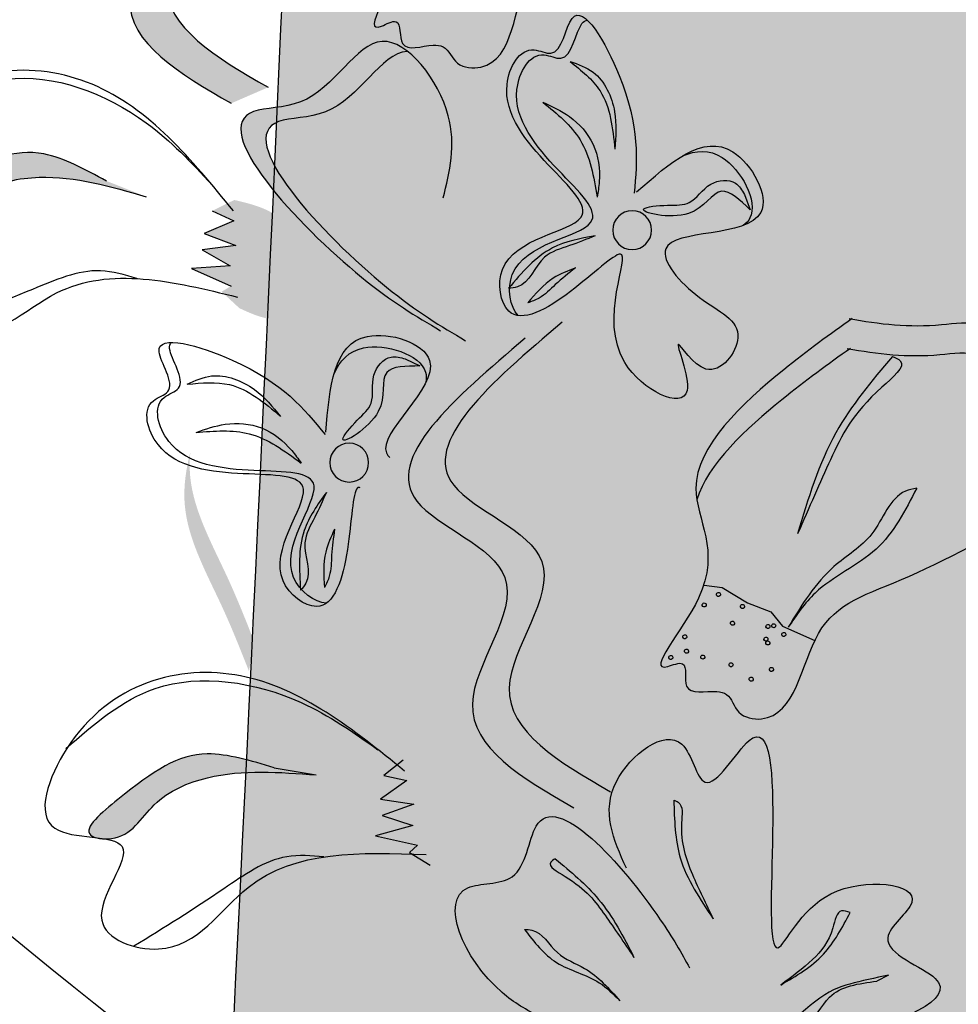
# Model space of a CAD drawing. Units: millimetres. Extents: x 48.7 to 126.5, y 50 to 142.4.
# Drawn here: x 93.5 to 94.5, y 101.1 to 102.1 of the extents above; entities that cross this region are included whole.
import ezdxf

# ---------------------------------------------------------------- set-up
doc = ezdxf.new("R2010")
doc.units = ezdxf.units.MM
doc.layers.add('Z_Pflanzebene', color=7, linetype='Continuous', lineweight=30)

# ---------------------------------------------------------------- blocks, each defined once
blk = doc.blocks.new('Z_Baum_G')
at = {"true_color": 0x5b4c3e}
h = blk.add_hatch(color=59, dxfattribs=at)
h.dxf.hatch_style = 1
h.paths.add_polyline_path([(2.985, 61.5976), (-2.6132, 61.5976), (-2.6144, 61.5817), (-2.6376, 61.2995), (-2.6623, 61.0173), (-2.6877, 60.735), (-2.7134, 60.4527), (-2.7388, 60.1704), (-2.7636, 59.8881), (-2.787, 59.6057), (-2.8087, 59.3233), (-2.828, 59.0408), (-2.8446, 58.7583), (-2.8579, 58.4758), (-2.8679, 58.1932), (-2.875, 57.9105), (-2.8792, 57.6279), (-2.8809, 57.3452), (-2.8803, 57.0624), (-2.8775, 56.7797), (-2.8728, 56.4969), (-2.8665, 56.2141), (-2.8588, 55.9312), (-2.8498, 55.6484), (-2.8398, 55.3655), (-2.8291, 55.0826), (-2.8178, 54.7998), (-2.8062, 54.5169), (-2.7945, 54.234), (-2.7829, 53.9511), (-2.7716, 53.6682), (-2.7609, 53.3853), (-2.7511, 53.1024), (-2.7422, 52.8195), (-2.7346, 52.5366), (-2.7285, 52.2538), (-2.724, 51.9709), (-2.7215, 51.6881), (-2.721, 51.4053), (-2.723, 51.1226), (-2.7275, 50.8398), (-2.7346, 50.5571), (-2.7439, 50.2745), (-2.7552, 49.9918), (-2.7682, 49.7092), (-2.7827, 49.4266), (-2.7985, 49.144), (-2.8152, 48.8614), (-2.8326, 48.5789), (-2.8505, 48.2964), (-2.8685, 48.0138), (-2.8865, 47.7313), (-2.9041, 47.4489), (-2.9212, 47.1664), (-2.9374, 46.8839), (-2.9525, 46.6015), (-2.9662, 46.319), (-2.9783, 46.0366), (-2.9885, 45.7541), (-2.9965, 45.4717), (-3.0022, 45.1893), (-3.0051, 44.9068), (-3.0054, 44.6244), (-3.0031, 44.342), (-2.9984, 44.0595), (-2.9915, 43.7771), (-2.9826, 43.4946), (-2.9718, 43.2122), (-2.9593, 42.9297), (-2.9454, 42.6473), (-2.9301, 42.3648), (-2.9137, 42.0823), (-2.8963, 41.7998), (-2.8781, 41.5174), (-2.8593, 41.2349), (-2.84, 40.9524), (-2.8205, 40.6699), (-2.8009, 40.3874), (-2.7814, 40.1048), (-2.7622, 39.8223), (-2.7434, 39.5398), (-2.7252, 39.2572), (-2.7078, 38.9747), (-2.6914, 38.6921), (-2.6762, 38.4095), (-2.6623, 38.1269), (-2.6498, 37.8443), (-2.6386, 37.5617), (-2.6288, 37.279), (-2.6203, 36.9964), (-2.613, 36.7138), (-2.6068, 36.4311), (-2.6019, 36.1484), (-2.5979, 35.8657), (-2.5951, 35.583), (-2.5932, 35.3003), (-2.5923, 35.0176), (-2.5923, 34.7348), (-2.5931, 34.4521), (-2.5948, 34.1693), (-2.5972, 33.8866), (-2.6003, 33.6038), (-2.6041, 33.321), (-2.6085, 33.0382), (-2.6135, 32.7554), (-2.619, 32.4726), (-2.625, 32.1897), (-2.6315, 31.9069), (-2.6383, 31.6241), (-2.6455, 31.3412), (-2.653, 31.0583), (-2.6607, 30.7754), (-2.6686, 30.4926), (-2.6767, 30.2097), (-2.6849, 29.9268), (-2.6931, 29.6438), (-2.7014, 29.3609), (-2.7096, 29.078), (-2.7177, 28.795), (-2.7258, 28.5121), (-2.7336, 28.2291), (-2.7413, 27.9462), (-2.7486, 27.6632), (-2.7557, 27.3802), (-2.7624, 27.0972), (-2.7687, 26.8142), (-2.7746, 26.5312), (-2.7799, 26.2482), (-2.7847, 25.9651), (-2.789, 25.6821), (-2.7927, 25.3991), (-2.7959, 25.116), (-2.7987, 24.833), (-2.8011, 24.5499), (-2.8031, 24.2669), (-2.8047, 23.9839), (-2.806, 23.7008), (-2.8071, 23.4178), (-2.8079, 23.1348), (-2.8086, 22.8518), (-2.8091, 22.5688), (-2.8094, 22.2858), (-2.8097, 22.0028), (-2.8099, 21.7199), (-2.8101, 21.437), (-2.8103, 21.1541), (-2.8106, 20.8712), (-2.811, 20.5883), (-2.8115, 20.3055), (-2.8122, 20.0227), (-2.8131, 19.7399), (-2.8142, 19.4572), (-2.8156, 19.1745), (-2.8174, 18.8918), (-2.8194, 18.6092), (-2.8219, 18.3266), (-2.8248, 18.044), (-2.8282, 17.7615), (-2.832, 17.4791), (-2.8364, 17.1966), (-2.8414, 16.9143), (-2.8469, 16.632), (-2.8531, 16.3497), (-2.8599, 16.0675), (-2.8672, 15.7852), (-2.8751, 15.5031), (-2.8835, 15.2209), (-2.8925, 14.9387), (-2.9019, 14.6566), (-2.9118, 14.3744), (-2.9222, 14.0922), (-2.933, 13.8099), (-2.9443, 13.5277), (-2.9559, 13.2454), (-2.9679, 12.963), (-2.9802, 12.6805), (-2.993, 12.398), (-3.006, 12.1155), (-3.0193, 11.8328), (-3.0329, 11.55), (-3.0468, 11.2672), (-3.0609, 10.9842), (-3.0752, 10.7011), (-3.0898, 10.4178), (-3.1045, 10.1345), (-3.1194, 9.851), (-3.1344, 9.5673), (-3.1495, 9.2835), (-3.1649, 8.9995), (-3.1808, 8.7155), (-3.1974, 8.4315), (-3.2151, 8.1475), (-3.2341, 7.8638), (-3.2546, 7.5802), (-3.277, 7.297), (-3.3015, 7.0142), (-3.3285, 6.7318), (-3.358, 6.45), (-3.3905, 6.1687), (-3.4263, 5.8882), (-3.4655, 5.6084), (-3.5084, 5.3295), (-3.5554, 5.0514), (-3.6066, 4.7744), (-3.6625, 4.4984), (-3.7231, 4.2236), (-3.7889, 3.9499), (-3.8597, 3.6775), (-3.9352, 3.4062), (-4.0151, 3.1359), (-4.099, 2.8666), (-4.1867, 2.5982), (-4.2777, 2.3305), (-4.3717, 2.0636), (-4.4684, 1.7974), (-4.5675, 1.5317), (-4.6686, 1.2665), (-4.7714, 1.0016), (-4.8756, 0.7371), (-4.9807, 0.4729), (-5.0865, 0.2088), (-5.1927, -0.0552), (6.3574, 0.0102), (6.1725, 0.2309), (5.9885, 0.452), (5.8059, 0.6739), (5.6256, 0.8969), (5.4483, 1.1213), (5.2749, 1.3475), (5.1059, 1.5759), (4.9423, 1.8069), (4.7847, 2.0408), (4.634, 2.2781), (4.4908, 2.5189), (4.3556, 2.7636), (4.2281, 3.012), (4.1083, 3.264), (3.9957, 3.5194), (3.8902, 3.7781), (3.7915, 4.0399), (3.6994, 4.3047), (3.6137, 4.5724), (3.5341, 4.8428), (3.4604, 5.1158), (3.3923, 5.3911), (3.3297, 5.6688), (3.2722, 5.9486), (3.2196, 6.2303), (3.1718, 6.5139), (3.1284, 6.7992), (3.0892, 7.0861), (3.054, 7.3744), (3.0225, 7.6639), (2.9946, 7.9546), (2.9699, 8.2462), (2.9482, 8.5387), (2.9294, 8.8318), (2.9131, 9.1255), (2.8991, 9.4196), (2.8872, 9.714), (2.8772, 10.0085), (2.8688, 10.3029), (2.8617, 10.5972), (2.8558, 10.8912), (2.8507, 11.1846), (2.8463, 11.4775), (2.8424, 11.7697), (2.8389, 12.0611), (2.8357, 12.3517), (2.8329, 12.6417), (2.8305, 12.931), (2.8284, 13.2197), (2.8267, 13.5077), (2.8254, 13.7952), (2.8245, 14.0821), (2.8239, 14.3685), (2.8237, 14.6544), (2.8238, 14.9398), (2.8243, 15.2247), (2.8252, 15.5093), (2.8264, 15.7934), (2.828, 16.0772), (2.8299, 16.3607), (2.8321, 16.6438), (2.8347, 16.9266), (2.8377, 17.2092), (2.841, 17.4916), (2.8446, 17.7738), (2.8485, 18.0557), (2.8528, 18.3376), (2.8575, 18.6193), (2.8624, 18.901), (2.8677, 19.1825), (2.8733, 19.4641), (2.8792, 19.7456), (2.8855, 20.0272), (2.8921, 20.3088), (2.899, 20.5904), (2.9062, 20.8722), (2.9137, 21.1541), (2.9215, 21.4362), (2.9296, 21.7184), (2.9381, 22.0009), (2.9468, 22.2835), (2.9557, 22.5664), (2.9649, 22.8494), (2.9743, 23.1326), (2.9839, 23.416), (2.9937, 23.6996), (3.0036, 23.9833), (3.0136, 24.2671), (3.0237, 24.5511), (3.0338, 24.8352), (3.044, 25.1194), (3.0542, 25.4037), (3.0644, 25.6882), (3.0746, 25.9727), (3.0847, 26.2573), (3.0947, 26.542), (3.1047, 26.8268), (3.1145, 27.1117), (3.1241, 27.3965), (3.1336, 27.6815), (3.1429, 27.9665), (3.152, 28.2515), (3.1608, 28.5365), (3.1693, 28.8215), (3.1776, 29.1066), (3.1855, 29.3916), (3.1931, 29.6767), (3.2003, 29.9617), (3.2072, 30.2467), (3.2136, 30.5316), (3.2196, 30.8166), (3.2251, 31.1014), (3.2302, 31.3863), (3.2349, 31.671), (3.2391, 31.9558), (3.2429, 32.2405), (3.2463, 32.5251), (3.2493, 32.8098), (3.2519, 33.0943), (3.2542, 33.3789), (3.256, 33.6634), (3.2575, 33.9479), (3.2586, 34.2324), (3.2594, 34.5168), (3.2598, 34.8012), (3.2598, 35.0856), (3.2596, 35.37), (3.259, 35.6544), (3.2581, 35.9387), (3.2569, 36.2231), (3.2553, 36.5074), (3.2535, 36.7917), (3.2514, 37.076), (3.2491, 37.3602), (3.2464, 37.6445), (3.2435, 37.9288), (3.2404, 38.2131), (3.2369, 38.4973), (3.2333, 38.7816), (3.2294, 39.0659), (3.2253, 39.3502), (3.221, 39.6345), (3.2165, 39.9188), (3.2118, 40.2031), (3.2068, 40.4874), (3.2018, 40.7717), (3.1965, 41.056), (3.1912, 41.3404), (3.1857, 41.6247), (3.1801, 41.9091), (3.1744, 42.1935), (3.1686, 42.4778), (3.1627, 42.7622), (3.1568, 43.0466), (3.1509, 43.331), (3.1449, 43.6154), (3.1389, 43.8998), (3.133, 44.1842), (3.127, 44.4686), (3.1211, 44.753), (3.1153, 45.0374), (3.1095, 45.3219), (3.1038, 45.6063), (3.0982, 45.8907), (3.0927, 46.1752), (3.0873, 46.4596), (3.082, 46.744), (3.077, 47.0285), (3.0721, 47.3129), (3.0673, 47.5974), (3.0628, 47.8818), (3.0585, 48.1663), (3.0544, 48.4507), (3.0506, 48.7352), (3.047, 49.0196), (3.0436, 49.3041), (3.0406, 49.5885), (3.0378, 49.8729), (3.0352, 50.1574), (3.0328, 50.4418), (3.0306, 50.7263), (3.0286, 51.0107), (3.0267, 51.2952), (3.025, 51.5796), (3.0234, 51.864), (3.022, 52.1485), (3.0206, 52.4329), (3.0193, 52.7174), (3.0181, 53.0018), (3.017, 53.2862), (3.0158, 53.5707), (3.0147, 53.8551), (3.0136, 54.1396), (3.0125, 54.424), (3.0114, 54.7085), (3.0102, 54.9929), (3.009, 55.2774), (3.0076, 55.5618), (3.0062, 55.8463), (3.0047, 56.1307), (3.0031, 56.4152), (3.0013, 56.6996), (2.9994, 56.9841), (2.9975, 57.2685), (2.9954, 57.553), (2.9934, 57.8375), (2.9914, 58.1219), (2.9895, 58.4064), (2.9877, 58.6908), (2.9861, 58.9753), (2.9846, 59.2598), (2.9834, 59.5442), (2.9824, 59.8287), (2.9818, 60.1131), (2.9815, 60.3976), (2.9816, 60.682), (2.9821, 60.9665), (2.9831, 61.2509), (2.9846, 61.5354)])
at = {"lineweight": 30}
blk.add_open_spline([(-2.6131, 61.5976), (-2.6892, 60.6367), (-3.0875, 57.1121), (-2.4587, 51.5788), (-3.2454, 44.7595), (-2.333, 36.4505), (-2.9022, 27.0352), (-2.7423, 17.4063), (-3.0973, 10.1014), (-3.425, 4.3386), (-4.6425, 1.3124), (-5.1927, -0.0552)], degree=3, knots=[10.449178, 10.449178, 10.449178, 10.449178, 13.338363, 21.043169, 27.031293, 33.826542, 46.00473, 55.27546, 62.68115, 68.011532, 72.40725, 72.40725, 72.40725, 72.40725], dxfattribs=at)
at = {"layer": 'Z_Pflanzebene', "lineweight": 30}
blk.add_spline([(-2.2432, 4.8695), (-1.8831, 6.9064), (-1.5137, 8.7106), (-1.3171, 11.2252), (-1.5547, 14.4475), (-1.4713, 16.9822), (-1.3937, 20.9815)], degree=3, dxfattribs=at)
blk = doc.blocks.new('Z_Lavendel_')
at = {"lineweight": 30, "true_color": 0x44a009}
h = blk.add_hatch(color=74, dxfattribs=at)
edge = h.paths.add_edge_path()
edge.add_spline(control_points=[(14.743, 10.3621), (14.9196, 10.4959), (15.3936, 10.8548), (16.5473, 11.1944), (17.2149, 11.339), (17.6575, 11.8238)], knot_values=[4.288329, 4.288329, 4.288329, 4.288329, 4.922839, 5.991407, 7.504648, 7.504648, 7.504648, 7.504648], degree=3, periodic=0)
edge.add_spline(control_points=[(17.6575, 11.8238), (17.1091, 11.0677), (16.4016, 10.9228), (15.1511, 10.5547), (14.6771, 10.1957), (14.5004, 10.062)], knot_values=[4.018406, 4.018406, 4.018406, 4.018406, 5.80157, 6.870138, 7.504648, 7.504648, 7.504648, 7.504648], degree=3, periodic=0)
edge.add_line((14.5004, 10.062), (14.3311, 9.9804))
edge.add_spline(control_points=[(14.3311, 9.9804), (14.351, 10.0016), (14.3711, 10.0227), (14.3914, 10.0435)], knot_values=[3.170982, 3.170982, 3.170982, 3.170982, 3.255042, 3.255042, 3.255042, 3.255042], degree=3, periodic=0)
edge.add_line((14.3914, 10.0435), (14.743, 10.3621))
h = blk.add_hatch(color=74, dxfattribs=at)
edge = h.paths.add_edge_path()
edge.add_spline(control_points=[(16.3915, 10.1184), (16.4455, 10.1498), (16.548, 10.2095), (16.4091, 10.371), (16.6355, 10.4477), (16.5168, 10.5485), (16.4425, 10.6116)], knot_values=[0, 0, 0, 0, 1.189658, 2.257664, 3.212729, 4.815743, 4.815743, 4.815743, 4.815743], degree=3, periodic=0)
edge.add_line((16.4425, 10.6116), (16.4038, 10.6284))
edge.add_spline(control_points=[(16.4038, 10.6284), (16.4782, 10.5653), (16.5968, 10.4645), (16.3704, 10.3877), (16.5093, 10.2262), (16.4068, 10.1666), (16.3528, 10.1352)], knot_values=[0, 0, 0, 0, 1.603014, 2.558079, 3.626085, 4.815743, 4.815743, 4.815743, 4.815743], degree=3, periodic=0)
edge.add_line((16.3528, 10.1352), (16.3915, 10.1184))
h = blk.add_hatch(color=74, dxfattribs=at)
edge = h.paths.add_edge_path()
edge.add_spline(control_points=[(16.1874, 9.8889), (16.2078, 9.9012), (16.2845, 9.9509), (16.4398, 10.1167), (16.2929, 10.1118), (16.2537, 10.1967), (16.2151, 10.1799), (16.2062, 10.173)], knot_values=[0.883561, 0.883561, 0.883561, 0.883561, 1.33127, 2.496472, 2.777747, 3.378001, 3.566756, 3.566756, 3.566756, 3.566756], degree=3, periodic=0)
edge.add_spline(control_points=[(16.2062, 10.173), (16.2064, 10.1729), (16.2342, 10.1716), (16.2666, 10.1013), (16.4136, 10.1063), (16.2735, 9.9566), (16.1999, 9.9033), (16.1871, 9.8948)], knot_values=[1.068339, 1.068339, 1.068339, 1.068339, 1.072316, 1.67257, 1.953845, 3.119046, 3.382077, 3.382077, 3.382077, 3.382077], degree=3, periodic=0)
edge.add_line((16.1871, 9.8948), (16.1874, 9.8889))
h = blk.add_hatch(color=74, dxfattribs=at)
edge = h.paths.add_edge_path()
edge.add_spline(control_points=[(16.149, 9.8708), (16.1531, 9.87), (16.1654, 9.871), (16.1872, 9.9104), (16.1984, 9.9734), (16.3124, 10.0256), (16.2623, 10.0755), (16.238, 10.0968)], knot_values=[0.560734, 0.560734, 0.560734, 0.560734, 1.190913, 2.562758, 5.447101, 10.10323, 13.468903, 13.468903, 13.468903, 13.468903], degree=3, periodic=0)
edge.add_spline(control_points=[(16.238, 10.0968), (16.2389, 10.0977), (16.2398, 10.0986), (16.2407, 10.0995)], knot_values=[18.947861, 18.947861, 18.947861, 18.947861, 19.178659, 19.178659, 19.178659, 19.178659], degree=3, periodic=0)
edge.add_line((16.2407, 10.0995), (16.243, 10.0991))
edge.add_spline(control_points=[(16.243, 10.0991), (16.2721, 10.0743), (16.3357, 10.02), (16.2159, 9.9651), (16.2046, 9.9021), (16.1831, 9.8632), (16.1714, 9.8618), (16.1678, 9.8623)], knot_values=[0, 0, 0, 0, 6.05927, 13.244655, 17.695802, 19.812847, 20.683744, 20.683744, 20.683744, 20.683744], degree=3, periodic=0)
edge.add_spline(control_points=[(16.1678, 9.8623), (16.1617, 9.8652), (16.1555, 9.8681), (16.149, 9.8708)], knot_values=[3.688703, 3.688703, 3.688703, 3.688703, 4.546623, 4.546623, 4.546623, 4.546623], degree=3, periodic=0)
h = blk.add_hatch(color=74, dxfattribs=at)
edge = h.paths.add_edge_path()
edge.add_spline(control_points=[(16.7214, 10.0033), (16.7233, 10.0044), (16.7353, 10.0139), (16.6588, 10.0545), (16.6003, 10.0791), (16.5449, 10.049), (16.5224, 10.0368)], knot_values=[0, 0, 0, 0, 0.026547, 0.21034, 0.62128, 0.901123, 0.901123, 0.901123, 0.901123], degree=3, periodic=0)
edge.add_line((16.5224, 10.0368), (16.4808, 10.0203))
edge.add_spline(control_points=[(16.4808, 10.0203), (16.5178, 10.0311), (16.5752, 10.0478), (16.6553, 10.0319), (16.6849, 9.9955), (16.7088, 9.9991), (16.7108, 9.9995)], knot_values=[0.941704, 0.941704, 0.941704, 0.941704, 1.387469, 1.632284, 1.855192, 1.875474, 1.875474, 1.875474, 1.875474], degree=3, periodic=0)
edge.add_spline(control_points=[(16.7108, 9.9995), (16.7141, 10.0008), (16.7177, 10.0021), (16.7214, 10.0033)], knot_values=[2.031207, 2.031207, 2.031207, 2.031207, 2.070878, 2.070878, 2.070878, 2.070878], degree=3, periodic=0)
h = blk.add_hatch(color=74, dxfattribs=at)
edge = h.paths.add_edge_path()
edge.add_spline(control_points=[(16.3883, 10.0169), (16.374, 10.0135), (16.3347, 10.0043), (16.3084, 9.9535), (16.3081, 9.9005), (16.3463, 9.8865), (16.3682, 9.8964), (16.3829, 9.9032)], knot_values=[0, 0, 0, 0, 0.161114, 0.441427, 0.586891, 0.672069, 0.848925, 0.848925, 0.848925, 0.848925], degree=3, periodic=0)
edge.add_line((16.3829, 9.9032), (16.4016, 9.9205))
edge.add_line((16.4016, 9.9205), (16.3916, 9.9265))
edge.add_line((16.3916, 9.9265), (16.4331, 9.945))
edge.add_line((16.4331, 9.945), (16.3925, 9.9478))
edge.add_line((16.3925, 9.9478), (16.4219, 9.9645))
edge.add_line((16.4219, 9.9645), (16.3867, 9.9692))
edge.add_line((16.3867, 9.9692), (16.4199, 9.9816))
edge.add_line((16.4199, 9.9816), (16.3888, 9.9951))
edge.add_line((16.3888, 9.9951), (16.4115, 10.0054))
edge.add_line((16.4115, 10.0054), (16.3883, 10.0169))
h = blk.add_hatch(color=74, dxfattribs=at)
edge = h.paths.add_edge_path()
edge.add_spline(control_points=[(15.9572, 9.6013), (15.9423, 9.6455), (15.9216, 9.7249), (16.08, 9.7555), (16.018, 9.8792), (16.0398, 9.9063), (16.044, 9.9095)], knot_values=[3.509882, 3.509882, 3.509882, 3.509882, 7.088532, 10.237069, 14.170147, 14.843915, 14.843915, 14.843915, 14.843915], degree=3, periodic=0)
edge.add_spline(control_points=[(16.044, 9.9095), (16.0233, 9.9076), (15.9762, 9.8887), (16.048, 9.7457), (15.8825, 9.7138), (15.9137, 9.6242), (15.9313, 9.5739)], knot_values=[2.295062, 2.295062, 2.295062, 2.295062, 4.18365, 8.116728, 11.265265, 15.317095, 15.317095, 15.317095, 15.317095], degree=3, periodic=0)
edge.add_line((15.9313, 9.5739), (15.9415, 9.5732))
edge.add_spline(control_points=[(15.9415, 9.5732), (15.9467, 9.5826), (15.9519, 9.592), (15.9572, 9.6013)], knot_values=[144.751726, 144.751726, 144.751726, 144.751726, 145.762031, 145.762031, 145.762031, 145.762031], degree=3, periodic=0)
h = blk.add_hatch(color=74, dxfattribs=at)
edge = h.paths.add_edge_path()
edge.add_spline(control_points=[(16.0319, 9.3784), (16.0859, 9.4098), (16.1883, 9.4695), (16.0495, 9.6309), (16.2759, 9.7077), (16.1572, 9.8085), (16.0828, 9.8716)], knot_values=[0, 0, 0, 0, 1.189658, 2.257664, 3.212729, 4.815743, 4.815743, 4.815743, 4.815743], degree=3, periodic=0)
edge.add_line((16.0828, 9.8716), (16.0441, 9.8884))
edge.add_spline(control_points=[(16.0441, 9.8884), (16.1185, 9.8252), (16.2372, 9.7245), (16.0108, 9.6477), (16.1497, 9.4862), (16.0472, 9.4266), (15.9932, 9.3952)], knot_values=[0, 0, 0, 0, 1.603014, 2.558079, 3.626085, 4.815743, 4.815743, 4.815743, 4.815743], degree=3, periodic=0)
edge.add_line((15.9932, 9.3952), (16.0319, 9.3784))
h = blk.add_hatch(color=74, dxfattribs=at)
edge = h.paths.add_edge_path()
edge.add_spline(control_points=[(16.3729, 9.522), (16.3817, 9.5443), (16.4042, 9.6013), (16.4469, 9.6774), (16.4394, 9.7328), (16.4344, 9.752)], knot_values=[0.549592, 0.549592, 0.549592, 0.549592, 1.117331, 1.997312, 2.458846, 2.458846, 2.458846, 2.458846], degree=3, periodic=0)
edge.add_spline(control_points=[(16.4344, 9.752), (16.4353, 9.7432), (16.4357, 9.6984), (16.3986, 9.6322), (16.3761, 9.5752), (16.3673, 9.5528)], knot_values=[3.19782, 3.19782, 3.19782, 3.19782, 4.05183, 7.578126, 9.853196, 9.853196, 9.853196, 9.853196], degree=3, periodic=0)
edge.add_line((16.3673, 9.5528), (16.3729, 9.522))
h = blk.add_hatch(color=74, dxfattribs=at)
edge = h.paths.add_edge_path()
edge.add_spline(control_points=[(15.945, 9.4572), (15.9575, 9.4777), (15.9891, 9.5302), (16.0438, 9.5982), (16.0456, 9.6541), (16.0439, 9.6738)], knot_values=[0.549592, 0.549592, 0.549592, 0.549592, 1.117331, 1.997312, 2.458846, 2.458846, 2.458846, 2.458846], degree=3, periodic=0)
edge.add_spline(control_points=[(16.0439, 9.6738), (16.0433, 9.665), (16.0362, 9.6207), (15.9887, 9.5616), (15.957, 9.5091), (15.9446, 9.4885)], knot_values=[3.19782, 3.19782, 3.19782, 3.19782, 4.05183, 7.578126, 9.853196, 9.853196, 9.853196, 9.853196], degree=3, periodic=0)
edge.add_line((15.9446, 9.4885), (15.945, 9.4572))
h = blk.add_hatch(color=74, dxfattribs=at)
edge = h.paths.add_edge_path()
edge.add_spline(control_points=[(15.6564, 9.3079), (15.6606, 9.308), (15.6723, 9.3115), (15.6852, 9.3547), (15.6828, 9.4186), (15.7831, 9.4938), (15.7236, 9.532), (15.6953, 9.5476)], knot_values=[0.560734, 0.560734, 0.560734, 0.560734, 1.190913, 2.562758, 5.447101, 10.10323, 13.468903, 13.468903, 13.468903, 13.468903], degree=3, periodic=0)
edge.add_spline(control_points=[(15.6953, 9.5476), (15.696, 9.5486), (15.6967, 9.5497), (15.6974, 9.5508)], knot_values=[18.947861, 18.947861, 18.947861, 18.947861, 19.178659, 19.178659, 19.178659, 19.178659], degree=3, periodic=0)
edge.add_line((15.6974, 9.5508), (15.6998, 9.5509))
edge.add_spline(control_points=[(15.6998, 9.5509), (15.7335, 9.5328), (15.8071, 9.4932), (15.7017, 9.4142), (15.704, 9.3503), (15.6913, 9.3077), (15.6801, 9.3038), (15.6765, 9.3035)], knot_values=[0, 0, 0, 0, 6.05927, 13.244655, 17.695802, 19.812847, 20.683744, 20.683744, 20.683744, 20.683744], degree=3, periodic=0)
edge.add_spline(control_points=[(15.6765, 9.3035), (15.6699, 9.3051), (15.6632, 9.3066), (15.6564, 9.3079)], knot_values=[3.688703, 3.688703, 3.688703, 3.688703, 4.546623, 4.546623, 4.546623, 4.546623], degree=3, periodic=0)
h = blk.add_hatch(color=74, dxfattribs=at)
edge = h.paths.add_edge_path()
edge.add_spline(control_points=[(16.5343, 9.3473), (16.5364, 9.348), (16.55, 9.3548), (16.4834, 9.4101), (16.4312, 9.4462), (16.3708, 9.428), (16.3463, 9.4206)], knot_values=[0, 0, 0, 0, 0.048939, 0.387766, 1.14534, 1.661235, 1.661235, 1.661235, 1.661235], degree=3, periodic=0)
edge.add_line((16.3463, 9.4206), (16.3022, 9.4129))
edge.add_spline(control_points=[(16.3022, 9.4129), (16.3406, 9.416), (16.4002, 9.4206), (16.4754, 9.3887), (16.4969, 9.3471), (16.5211, 9.3457), (16.5231, 9.3457)], knot_values=[1.736046, 1.736046, 1.736046, 1.736046, 2.557822, 3.009142, 3.420076, 3.457467, 3.457467, 3.457467, 3.457467], degree=3, periodic=0)
edge.add_spline(control_points=[(16.5231, 9.3457), (16.5266, 9.3463), (16.5304, 9.3468), (16.5343, 9.3473)], knot_values=[3.744562, 3.744562, 3.744562, 3.744562, 3.817696, 3.817696, 3.817696, 3.817696], degree=3, periodic=0)
h = blk.add_hatch(color=74, dxfattribs=at)
edge = h.paths.add_edge_path()
edge.add_spline(control_points=[(16.2109, 9.4285), (16.1962, 9.4281), (16.1559, 9.427), (16.1199, 9.3827), (16.1087, 9.3309), (16.1433, 9.3093), (16.1667, 9.3147), (16.1825, 9.3182)], knot_values=[0, 0, 0, 0, 0.161114, 0.441427, 0.586891, 0.672069, 0.848925, 0.848925, 0.848925, 0.848925], degree=3, periodic=0)
edge.add_line((16.1825, 9.3182), (16.2043, 9.3314))
edge.add_line((16.2043, 9.3314), (16.1958, 9.3393))
edge.add_line((16.1958, 9.3393), (16.2401, 9.3489))
edge.add_line((16.2401, 9.3489), (16.2009, 9.3599))
edge.add_line((16.2009, 9.3599), (16.2331, 9.3704))
edge.add_line((16.2331, 9.3704), (16.1997, 9.3821))
edge.add_line((16.1997, 9.3821), (16.2347, 9.3875))
edge.add_line((16.2347, 9.3875), (16.207, 9.407))
edge.add_line((16.207, 9.407), (16.2313, 9.4125))
edge.add_line((16.2313, 9.4125), (16.2109, 9.4285))
h = blk.add_hatch(color=74, dxfattribs=at)
edge = h.paths.add_edge_path()
edge.add_spline(control_points=[(16.1856, 9.0224), (16.1897, 9.0225), (16.2015, 9.026), (16.2144, 9.0692), (16.212, 9.1331), (16.3123, 9.2083), (16.2528, 9.2465), (16.2245, 9.2621)], knot_values=[0.560734, 0.560734, 0.560734, 0.560734, 1.190913, 2.562758, 5.447101, 10.10323, 13.468903, 13.468903, 13.468903, 13.468903], degree=3, periodic=0)
edge.add_spline(control_points=[(16.2245, 9.2621), (16.2252, 9.2631), (16.2259, 9.2642), (16.2265, 9.2653)], knot_values=[18.947861, 18.947861, 18.947861, 18.947861, 19.178659, 19.178659, 19.178659, 19.178659], degree=3, periodic=0)
edge.add_line((16.2265, 9.2653), (16.229, 9.2654))
edge.add_spline(control_points=[(16.229, 9.2654), (16.2626, 9.2473), (16.3363, 9.2077), (16.2308, 9.1287), (16.2332, 9.0647), (16.2205, 9.0222), (16.2093, 9.0183), (16.2057, 9.018)], knot_values=[0, 0, 0, 0, 6.05927, 13.244655, 17.695802, 19.812847, 20.683744, 20.683744, 20.683744, 20.683744], degree=3, periodic=0)
edge.add_spline(control_points=[(16.2057, 9.018), (16.1991, 9.0196), (16.1924, 9.0211), (16.1856, 9.0224)], knot_values=[3.688703, 3.688703, 3.688703, 3.688703, 4.546623, 4.546623, 4.546623, 4.546623], degree=3, periodic=0)
at = {"color": 74, "lineweight": 30, "true_color": 0x44a009}
for p, q in [((15.8525, 10.0226), (15.8466, 10.0067)), ((16.4115, 10.0054), (16.3888, 9.9951)), ((16.3888, 9.9951), (16.4199, 9.9816)), ((16.4199, 9.9816), (16.3867, 9.9692)), ((16.3867, 9.9692), (16.4219, 9.9645)), ((16.4219, 9.9645), (16.3925, 9.9478)), ((16.4331, 9.945), (16.3916, 9.9265)), ((16.3925, 9.9478), (16.4331, 9.945)), ((16.2087, 9.8499), (16.1934, 9.8425)), ((15.8759, 9.6099), (15.8494, 9.5937)), ((15.8949, 9.6124), (15.8759, 9.6099)), ((15.8494, 9.5937), (15.825, 9.5844)), ((15.825, 9.5844), (15.8128, 9.5693)), ((15.8128, 9.5693), (15.7788, 9.5541)), ((16.2109, 9.4285), (16.2313, 9.4125)), ((16.2313, 9.4125), (16.207, 9.407)), ((16.3463, 9.4206), (16.3022, 9.4129)), ((16.207, 9.407), (16.2347, 9.3875)), ((16.2347, 9.3875), (16.1997, 9.3821)), ((16.1997, 9.3821), (16.2331, 9.3704)), ((16.2331, 9.3704), (16.2009, 9.3599)), ((16.2009, 9.3599), (16.2401, 9.3489)), ((16.2401, 9.3489), (16.1958, 9.3393)), ((16.1958, 9.3393), (16.2043, 9.3314)), ((16.2043, 9.3314), (16.1825, 9.3182)), ((15.7012, 9.2027), (15.7136, 9.1964))]:
    blk.add_line(p, q, dxfattribs=at)
for centre in [(15.9705, 9.9852), (16.2676, 9.741)]:
    blk.add_circle(centre, 0.0204, dxfattribs=at)
for centre, start, end in [((15.8799, 9.6025), 16.4743, 196.4743), ((15.8799, 9.6025), 196.4743, 16.4743), ((15.8546, 9.59), 16.4743, 196.4743), ((15.8546, 9.59), 196.4743, 16.4743), ((15.8948, 9.5915), 16.4743, 196.4743), ((15.8948, 9.5915), 196.4743, 16.4743), ((15.8219, 9.5697), 16.4743, 196.4743), ((15.8219, 9.5697), 196.4743, 16.4743), ((15.8279, 9.5689), 16.4743, 196.4743), ((15.8279, 9.5689), 196.4743, 16.4743), ((15.8651, 9.5723), 16.4743, 196.4743), ((15.8651, 9.5723), 196.4743, 16.4743), ((15.8113, 9.5605), 16.4743, 196.4743), ((15.8113, 9.5605), 196.4743, 16.4743), ((15.83, 9.5556), 16.4743, 196.4743), ((15.83, 9.5556), 196.4743, 16.4743), ((15.9152, 9.558), 16.4743, 196.4743), ((15.9152, 9.558), 196.4743, 16.4743), ((15.828, 9.5516), 16.4743, 196.4743), ((15.828, 9.5516), 196.4743, 16.4743), ((15.8964, 9.5368), 16.4743, 196.4743), ((15.8964, 9.5368), 196.4743, 16.4743), ((15.9134, 9.5429), 16.4743, 196.4743), ((15.9134, 9.5429), 196.4743, 16.4743), ((15.9299, 9.5363), 16.4743, 196.4743), ((15.9299, 9.5363), 196.4743, 16.4743), ((15.8242, 9.5238), 16.4743, 196.4743), ((15.8667, 9.5287), 16.4743, 196.4743), ((15.8667, 9.5287), 196.4743, 16.4743), ((15.8242, 9.5238), 196.4743, 16.4743), ((15.8455, 9.5135), 16.4743, 196.4743), ((15.8455, 9.5135), 196.4743, 16.4743)]:
    blk.add_arc(centre, 0.00213, start, end, dxfattribs=at)
for points, knots in [([(15.2552, 10.7466), (15.5433, 10.8698), (16.529, 11.2914), (17.3513, 11.8192), (18.2555, 12.795), (17.3174, 11.11), (16.4187, 10.9278), (15.1511, 10.5547), (14.6771, 10.1957), (14.5004, 10.062)], [0, 0, 0, 0, 0.891525, 3.050397, 3.252649, 4.010431, 5.859585, 6.938839, 7.579694, 7.579694, 7.579694, 7.579694]), ([(2.9799, -0.2214), (3.0435, -0.1253), (3.1073, -0.0292), (3.647, 0.7803), (4.1333, 1.4856), (5.1121, 2.771), (5.5988, 3.3565), (7.1744, 5.0071), (8.3804, 5.9563), (11.9902, 8.519), (14.5246, 9.9963), (16.7603, 12.0658), (16.9372, 12.2363), (17.1099, 12.4104)], [0.897926, 0.897926, 0.897926, 0.897926, 1.227798, 1.227798, 3.683395, 3.683395, 5.881891, 5.881891, 10.278883, 10.278883, 18.494285, 18.494285, 19.216165, 19.216165, 19.216165, 19.216165]), ([(3.1248, -0.1907), (4.0911, 1.2668), (7.7232, 6.4491), (13.9959, 9.1284), (17.1764, 12.3299)], [1.198437, 1.198437, 1.198437, 1.198437, 7.210687, 23.047289, 23.047289, 23.047289, 23.047289]), ([(16.0845, 10.5854), (16.1056, 10.5662), (16.164, 10.5122), (16.2635, 10.3947), (16.1715, 10.3085), (16.2635, 10.1808), (16.2116, 10.2117), (16.218, 10.1683), (16.1864, 10.1809), (16.1642, 10.1784), (16.1565, 10.156), (16.0943, 10.1518), (16.0947, 10.2769), (15.9769, 10.3203), (15.7127, 10.5256), (15.9803, 10.4374), (15.8969, 10.5358), (15.9401, 10.6038), (16.0102, 10.5826), (16.0558, 10.5825), (16.0877, 10.5846)], [0.060767, 0.060767, 0.060767, 0.060767, 0.375505, 0.921862, 1.329491, 1.607338, 1.663334, 1.747289, 1.860687, 1.898255, 1.978418, 2.066078, 2.446066, 2.845256, 3.623815, 3.997392, 4.250465, 4.481275, 4.62405, 4.965032, 4.965032, 4.965032, 4.965032]), ([(16.0903, 9.8955), (16.0988, 9.9043), (16.1091, 9.9693), (15.9318, 9.987), (16.1282, 10.084), (16.074, 10.1783), (16.0348, 10.1563), (16.0291, 10.2002), (16.0195, 10.2055), (16.0174, 10.2057)], [4.846162, 4.846162, 4.846162, 4.846162, 5.089649, 5.643821, 6.540377, 6.80074, 6.90144, 7.141517, 7.203008, 7.203008, 7.203008, 7.203008]), ([(16.2062, 10.173), (16.2064, 10.1729), (16.2342, 10.1716), (16.2666, 10.1013), (16.4136, 10.1063), (16.2489, 9.9303), (16.1709, 9.8841), (16.1456, 9.8691)], [1.068339, 1.068339, 1.068339, 1.068339, 1.072316, 1.67257, 1.953845, 3.119046, 3.681842, 3.681842, 3.681842, 3.681842]), ([(15.9178, 10.0631), (15.9034, 10.0692), (15.8685, 10.0712), (15.8346, 10.0098), (15.8508, 9.9923), (15.8539, 9.9901)], [0.3530878, 0.3530878, 0.3530878, 0.3530878, 0.6153275, 1.0086267, 1.0769732, 1.0769732, 1.0769732, 1.0769732]), ([(16.4906, 9.9343), (16.5033, 9.9383), (16.5401, 9.949), (16.6128, 9.9166), (16.6703, 9.8957), (16.7048, 9.8831)], [0.0150673, 0.0150673, 0.0150673, 0.0150673, 0.1625906, 0.4415753, 0.8641305, 0.8641305, 0.8641305, 0.8641305]), ([(15.7394, 9.8924), (15.7627, 9.8759), (15.8271, 9.8292), (15.9397, 9.7243), (15.8586, 9.6277), (15.965, 9.5119), (15.9098, 9.5364), (15.9213, 9.494), (15.8884, 9.5028), (15.8666, 9.4977), (15.8617, 9.4746), (15.8004, 9.463), (15.786, 9.5873), (15.664, 9.6165), (15.3773, 9.7891), (15.6534, 9.7332), (15.559, 9.821), (15.5939, 9.8936), (15.666, 9.8809), (15.7113, 9.8862), (15.7427, 9.892)], [0.060767, 0.060767, 0.060767, 0.060767, 0.375505, 0.921862, 1.329491, 1.607338, 1.663334, 1.747289, 1.860687, 1.898255, 1.978418, 2.066078, 2.446066, 2.845256, 3.623815, 3.997392, 4.250465, 4.481275, 4.62405, 4.965032, 4.965032, 4.965032, 4.965032]), ([(16.2921, 9.7731), (16.2884, 9.8197), (16.2823, 9.896), (16.1333, 9.8499), (16.243, 9.7682), (16.2265, 9.7478), (16.2248, 9.7464)], [0, 0, 0, 0, 0.615327, 1.008627, 1.609711, 1.660837, 1.660837, 1.660837, 1.660837]), ([(16.2561, 9.7144), (16.2572, 9.7151), (16.2639, 9.7153), (16.2659, 9.6471), (16.2888, 9.5709), (16.3679, 9.6296), (16.2522, 9.7658), (16.4609, 9.6994), (16.4874, 9.8049), (16.4438, 9.8162), (16.4946, 9.8849), (16.3501, 9.8413), (16.3148, 9.7975), (16.293, 9.7705)], [4.02713, 4.02713, 4.02713, 4.02713, 4.091095, 4.458336, 4.841085, 5.089649, 5.643821, 6.540377, 6.80074, 6.90144, 7.141517, 7.576309, 8.277425, 8.277425, 8.277425, 8.277425]), ([(16.2917, 9.5933), (16.3039, 9.5938), (16.3564, 9.6334), (16.241, 9.7692), (16.4497, 9.7028), (16.4762, 9.8083), (16.4327, 9.8196), (16.459, 9.8552), (16.4558, 9.8657), (16.4544, 9.8673)], [4.846162, 4.846162, 4.846162, 4.846162, 5.089649, 5.643821, 6.540377, 6.80074, 6.90144, 7.141517, 7.203008, 7.203008, 7.203008, 7.203008]), ([(15.5805, 9.8179), (15.584, 9.8342), (15.6033, 9.8609), (15.6679, 9.8494), (15.7132, 9.8548), (15.7446, 9.8606)], [4.3251381, 4.3251381, 4.3251381, 4.3251381, 4.4812749, 4.6240504, 4.9650324, 4.9650324, 4.9650324, 4.9650324]), ([(15.7413, 9.861), (15.7646, 9.8445), (15.823, 9.8021), (15.8914, 9.7395), (15.9026, 9.702)], [0.0607671, 0.0607671, 0.0607671, 0.0607671, 0.3755048, 0.8421735, 0.8421735, 0.8421735, 0.8421735]), ([(16.2838, 9.8337), (16.2776, 9.8481), (16.2538, 9.8737), (16.1868, 9.853), (16.1864, 9.8292), (16.1871, 9.8255)], [0.3530878, 0.3530878, 0.3530878, 0.3530878, 0.6153275, 1.0086267, 1.0769732, 1.0769732, 1.0769732, 1.0769732]), ([(4.2093, -0.097), (4.3434, 0.0565), (4.4789, 0.2085), (5.1298, 0.9231), (5.666, 1.4636), (7.3805, 2.9694), (8.6653, 3.809), (12.4863, 6.0446), (15.1407, 7.2935), (17.5588, 9.1658), (17.7589, 9.3275), (17.9548, 9.4937)], [3.097368, 3.097368, 3.097368, 3.097368, 3.683395, 3.683395, 5.881891, 5.881891, 10.278883, 10.278883, 18.494285, 18.494285, 19.250427, 19.250427, 19.250427, 19.250427]), ([(4.3534, -0.0902), (4.9976, 0.6425), (8.859, 4.6372), (14.6076, 6.4981), (18.0638, 9.4501)], [3.193456, 3.193456, 3.193456, 3.193456, 6.008906, 19.303951, 19.303951, 19.303951, 19.303951]), ([(16.0668, 9.1589), (16.0811, 9.1656), (16.1415, 9.2022), (16.1828, 9.3066), (16.0827, 9.2938), (16.074, 9.4248), (15.9594, 9.2951), (15.9184, 9.2257), (15.9103, 9.2102)], [15.074505, 15.074505, 15.074505, 15.074505, 15.438544, 16.685084, 17.198928, 17.830456, 19.586396, 20.141525, 20.141525, 20.141525, 20.141525]), ([(16.2942, 9.3268), (16.3075, 9.3281), (16.3458, 9.3311), (16.4103, 9.2845), (16.4623, 9.2523), (16.4936, 9.233)], [0.0150673, 0.0150673, 0.0150673, 0.0150673, 0.1625906, 0.4415753, 0.8641305, 0.8641305, 0.8641305, 0.8641305])]:
    blk.add_open_spline(points, degree=3, knots=knots, dxfattribs=at)
for points in [[(16.4038, 10.6284), (16.5176, 10.4573), (16.4251, 10.377), (16.4593, 10.2444), (16.3528, 10.1352)], [(16.4425, 10.6116), (16.5563, 10.4405), (16.4638, 10.3602), (16.498, 10.2276), (16.3915, 10.1184)], [(15.915, 10.5956), (15.2979, 10.0106), (14.6959, 9.6739), (14.1234, 9.4807), (13.4074, 9.3172), (12.6567, 8.9273)], [(13.0569, 9.3595), (14.326, 9.7382), (15.4566, 10.2293), (15.915, 10.5956)], [(15.9658, 10.0253), (15.8647, 10.0674), (15.8354, 10.0038), (15.9353, 9.9654), (15.8998, 9.9144), (15.8594, 9.8721), (15.893, 9.8393), (15.922, 9.8654), (15.9129, 9.8166), (15.9782, 9.8461), (15.9829, 9.96), (16.0352, 9.9208), (16.1001, 9.9002), (16.1067, 9.944), (16.0245, 9.9985), (16.1019, 10.1381), (16.0734, 10.1746), (16.0558, 10.171), (16.0336, 10.2075), (15.9843, 10.1478), (15.9683, 10.024)], [(16.1689, 10.019), (16.1636, 10.1054), (16.233, 10.1834), (16.3189, 10.1199), (16.368, 10.1097), (16.2547, 9.9358), (16.1718, 9.8796)], [(16.0357, 10.1624), (16.0114, 10.151), (15.989, 10.1095), (15.9887, 10.0701)], [(16.0357, 10.1624), (16.0042, 10.1314), (15.9887, 10.0701)], [(16.3892, 10.0055), (16.5377, 10.1384), (16.7315, 10.1008), (16.7609, 10.0214), (16.6957, 9.9882), (16.7324, 9.917), (16.6802, 9.8752), (16.5749, 9.9192), (16.3849, 9.9149)], [(16.7325, 10.1012), (16.6279, 10.1437), (16.4807, 10.0979), (16.4119, 10.0331)], [(16.0642, 10.1196), (16.0363, 10.1045), (16.0116, 10.0753), (16.0051, 10.0361), (16.0071, 10.0199)], [(16.0642, 10.1196), (16.0251, 10.0799), (16.0071, 10.0199)], [(16.5224, 10.0368), (16.5883, 10.0652), (16.6899, 10.0375), (16.7257, 10.0069), (16.7049, 9.9986), (16.6538, 10.0242), (16.5932, 10.0407), (16.4808, 10.0203)], [(15.8466, 10.0067), (15.8765, 10.026), (15.9113, 10.0027), (15.9583, 10.0076), (15.9335, 10.0114), (15.9105, 10.0142), (15.888, 10.0334), (15.8619, 10.0345), (15.8525, 10.0226)], [(16.0095, 9.9793), (16.0541, 9.9665), (16.1003, 9.9241)], [(16.0095, 9.9793), (16.0364, 9.9689), (16.0624, 9.9567), (16.091, 9.9255), (16.1003, 9.9241)], [(16.03, 9.9455), (16.0534, 9.9347), (16.0802, 9.9088)], [(16.03, 9.9455), (16.0512, 9.928), (16.0683, 9.9137), (16.0802, 9.9088)], [(16.0441, 9.8884), (16.1579, 9.7173), (16.0655, 9.637), (16.0996, 9.5044), (15.9932, 9.3952)], [(16.0828, 9.8716), (16.1966, 9.7005), (16.1042, 9.6202), (16.1383, 9.4876), (16.0319, 9.3784)], [(15.6973, 9.8524), (15.689, 9.8479), (15.7082, 9.8204), (15.7622, 9.7441), (15.7968, 9.6662)], [(15.6973, 9.8524), (15.7565, 9.7724), (15.7968, 9.6662)], [(16.1934, 9.8425), (16.2282, 9.8357), (16.2371, 9.7947), (16.2744, 9.7657), (16.2591, 9.7855), (16.2445, 9.8036), (16.2417, 9.833), (16.2237, 9.8519), (16.2087, 9.8499)], [(16.4376, 9.8234), (16.4122, 9.832), (16.3672, 9.8177), (16.3397, 9.7896)], [(16.4376, 9.8234), (16.3933, 9.8229), (16.3397, 9.7896)], [(16.4284, 9.7728), (16.3978, 9.7813), (16.3597, 9.7774), (16.3279, 9.7536), (16.3181, 9.7406)], [(16.4284, 9.7728), (16.3726, 9.7713), (16.3181, 9.7406)], [(15.6717, 9.7143), (15.7144, 9.6501), (15.7783, 9.604), (15.8066, 9.5681)], [(15.6717, 9.7143), (15.6835, 9.711), (15.7189, 9.6662), (15.7586, 9.6318), (15.8066, 9.5681)], [(15.1599, 7.517), (15.5679, 8.3015), (16.6283, 9.2482), (17.1736, 9.6802), (16.7629, 9.2129), (16.0949, 8.5772), (15.6488, 7.9753), (15.5215, 7.7326)], [(16.2916, 9.7098), (16.3149, 9.6696), (16.3187, 9.607)], [(16.2916, 9.7098), (16.3038, 9.6836), (16.3141, 9.6567), (16.313, 9.6144), (16.3187, 9.607)], [(16.2829, 9.6711), (16.2923, 9.6471), (16.2936, 9.6098)], [(16.2829, 9.6711), (16.2861, 9.6439), (16.2885, 9.6217), (16.2936, 9.6098)], [(16.2095, 9.4171), (16.3819, 9.517), (16.5641, 9.4407), (16.5767, 9.3569), (16.5061, 9.3377), (16.5275, 9.2605), (16.4678, 9.2302), (16.3737, 9.2948), (16.1868, 9.3293)], [(16.5651, 9.4408), (16.4714, 9.5037), (16.3179, 9.4889), (16.2374, 9.4395)], [(15.9766, 9.3151), (15.9869, 9.4062), (15.9183, 9.4452), (15.894, 9.4054), (15.8478, 9.449), (15.8174, 9.2315), (15.7618, 9.288), (15.6768, 9.2791), (15.7021, 9.242), (15.6522, 9.1992), (15.751, 9.1328)], [(16.3463, 9.4206), (16.4166, 9.435), (16.5105, 9.3872), (16.5392, 9.3499), (16.5172, 9.3461), (16.4723, 9.3815), (16.4164, 9.41), (16.3022, 9.4129)], [(15.9268, 9.3864), (15.92, 9.326), (15.8853, 9.2618)], [(15.9268, 9.3864), (15.9223, 9.3844), (15.9186, 9.3625), (15.9073, 9.3085), (15.8853, 9.2618)], [(16.0514, 9.3249), (16.0057, 9.2823), (15.9686, 9.2213)], [(16.0514, 9.3249), (16.056, 9.3212), (16.041, 9.3064), (15.9989, 9.2655), (15.9686, 9.2213)], [(15.7416, 9.2685), (15.7506, 9.2703), (15.7598, 9.2523), (15.781, 9.2191), (15.8145, 9.1923)], [(15.8145, 9.1923), (15.7697, 9.2247), (15.7416, 9.2685)], [(16.0835, 9.2506), (16.0498, 9.2159), (16.0051, 9.1947), (15.9834, 9.1758)], [(16.0835, 9.2506), (16.0759, 9.25), (16.0489, 9.2263), (16.0204, 9.2097), (15.9834, 9.1758)], [(15.7012, 9.2027), (15.7418, 9.1933), (15.779, 9.1744), (15.8002, 9.1494), (15.7912, 9.1511), (15.7632, 9.1796), (15.7136, 9.1964)]]:
    blk.add_spline(points, degree=3, dxfattribs=at)

msp = doc.modelspace()

# ---------------------------------------------------------------- block references
at = {"layer": 'Z_Pflanzebene', "xscale": 0.8198960000000002, "yscale": 0.8198960000000002, "zscale": 0.8198960000000002}
msp.add_blockref('Z_Baum_G', (96.2645, 91.8765), dxfattribs=at)
at = {"layer": 'Z_Pflanzebene', "color": 74, "true_color": 0x44a009, "xscale": -1}
msp.add_blockref('Z_Lavendel_', (110.1526, 91.898), dxfattribs=at)

doc.saveas('drawing.dxf')
